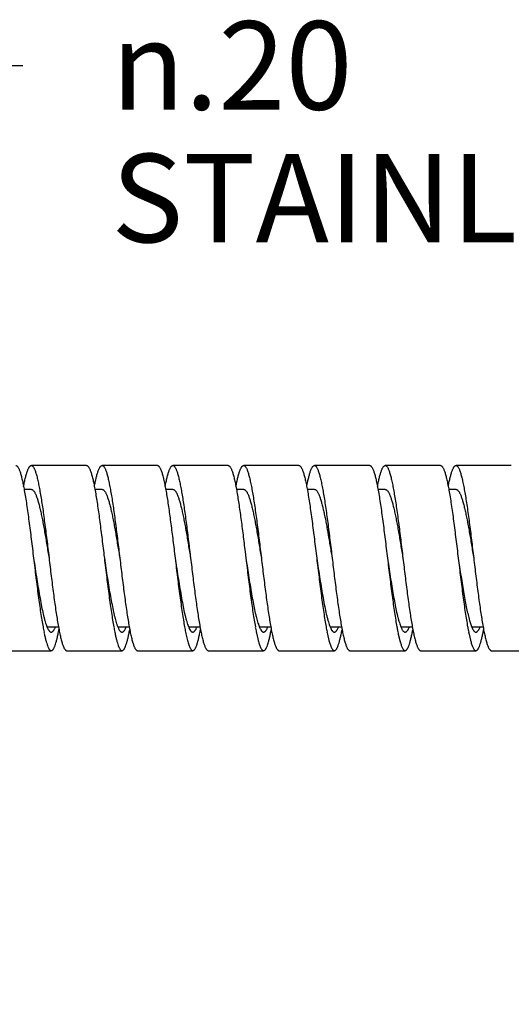
# Model space of a CAD drawing. Units: inches. Extents: x 0.4 to 16.6, y 0.6 to 10.4.
# Drawn here: x 12.6 to 13.2, y 5.7 to 6.8 of the extents above; entities that cross this region are included whole.
import ezdxf

# ---------------------------------------------------------------- set-up
doc = ezdxf.new("R2010")
doc.units = ezdxf.units.IN
doc.header["$LTSCALE"] = 0.935
doc.header["$MEASUREMENT"] = 0
doc.layers.get('0').update_dxf_attribs({"linetype": 'CONTINUOUS'})
doc.layers.add('SCHEME_DIMS', color=7, linetype='CONTINUOUS')
doc.styles.add('TEXTSTYLE_5', font='gdt')
doc.dimstyles.new('DIMSTYLE_1', dxfattribs={"dimtxt": 0.1, "dimasz": 0.1875, "dimexe": 0.125, "dimexo": 0.0625, "dimgap": 0.1, "dimtad": 0, "dimtih": 1, "dimtoh": 1, "dimdec": 3, "dimzin": 4, "dimdsep": 46, "dimtxsty": 'STANDARD', "dimblk": '_FILLED', "dimblk1": '_FILLED', "dimblk2": '_FILLED', "dimcen": 0.09, "dimadec": 0, "dimazin": 0, "dimtp": 0.1, "dimtm": 0.1, "dimtfac": 1, "dimtdec": 3, "dimtofl": 0, "dimtmove": 0, "dimatfit": 3, "dimldrblk": '_FILLED', "dimfxl": 1, "dimtolj": 1, "dimtzin": 4, "dimarcsym": 0})

# ---------------------------------------------------------------- blocks, each defined once
blk = doc.blocks.new('_FILLED')
at = {"color": 0, "linetype": 'BYBLOCK'}
blk.add_solid([(0, 0), (-1, 0.1667), (-1, -0.1667)], dxfattribs=at)
blk = doc.blocks.new('*D2')
at = {"layer": 'SCHEME_DIMS', "color": 7, "linetype": 'CONTINUOUS'}
for p, q in [((12.4972, 6.3263), (12.4972, 6.7839)), ((12.4972, 6.7839), (12.6472, 6.7839)), ((12.4233, 6.3263), (12.6222, 6.3263)), ((12.3418, 6.1219), (12.6222, 6.1219)), ((12.4972, 6.1219), (12.4972, 5.7219))]:
    blk.add_line(p, q, dxfattribs=at)
at = {"layer": 'SCHEME_DIMS', "color": 7, "linetype": 'CONTINUOUS', "xscale": 0.1875, "yscale": 0.1875, "zscale": 0.1875}
for p, rotation in [((12.4972, 6.3263), 270), ((12.4972, 6.1219), 90)]:
    blk.add_blockref('_FILLED', p, dxfattribs=dict(at, rotation=rotation))
at = {"layer": 'SCHEME_DIMS', "color": 7, "linetype": 'CONTINUOUS', "insert": (12.7472, 6.8339), "char_height": 0.1, "width": 1.4, "attachment_point": 1, "line_spacing_factor": 0.9, "style": 'TEXTSTYLE_5'}
blk.add_mtext('{\\Fgdt;n}\\Ftxt;.20\\PSTAINLES STEEL', dxfattribs=at)

msp = doc.modelspace()

# ---------------------------------------------------------------- linework, layer by layer
at = {"color": 7, "linetype": 'CONTINUOUS'}
for p, q in [((12.7193, 6.3314), (12.6568, 6.3314)), ((12.7993, 6.3314), (12.7368, 6.3314)), ((12.8793, 6.3314), (12.8168, 6.3314)), ((12.9593, 6.3314), (12.8968, 6.3314)), ((13.0393, 6.3314), (12.9768, 6.3314)), ((13.1193, 6.3314), (13.0568, 6.3314)), ((13.1993, 6.3314), (13.1368, 6.3314)), ((12.6568, 6.3044), (12.6485, 6.3044)), ((12.7368, 6.3044), (12.7286, 6.3044)), ((12.8168, 6.3044), (12.8086, 6.3044)), ((12.8968, 6.3044), (12.8886, 6.3044)), ((12.9768, 6.3044), (12.9686, 6.3044)), ((13.0568, 6.3044), (13.0486, 6.3044)), ((13.1368, 6.3044), (13.1286, 6.3044)), ((12.6764, 6.2301), (12.6768, 6.2266)), ((12.7389, 6.2301), (12.7393, 6.2266)), ((12.7561, 6.2319), (12.7568, 6.2266)), ((12.8186, 6.2319), (12.8193, 6.2266)), ((12.8359, 6.2336), (12.8368, 6.2266)), ((12.8984, 6.2336), (12.8993, 6.2266)), ((12.6739, 6.1503), (12.6747, 6.1482)), ((12.6745, 6.1489), (12.6875, 6.1489)), ((12.6747, 6.1482), (12.6754, 6.1467)), ((12.7547, 6.1489), (12.7675, 6.1489)), ((12.8339, 6.1503), (12.835, 6.1477)), ((12.8346, 6.1489), (12.8475, 6.1489)), ((12.9147, 6.1489), (12.9275, 6.1489)), ((12.9939, 6.1504), (12.9952, 6.1472)), ((12.9946, 6.1489), (13.0075, 6.1489)), ((13.0747, 6.1489), (13.0875, 6.1489)), ((13.152, 6.1562), (13.1539, 6.1504)), ((13.1539, 6.1504), (13.1554, 6.1467)), ((13.1546, 6.1489), (13.1675, 6.1489)), ((12.7561, 6.1456), (12.7566, 6.1448)), ((12.8315, 6.1408), (12.8332, 6.1336)), ((12.9115, 6.1407), (12.9132, 6.1336)), ((12.9161, 6.1456), (12.9168, 6.1445)), ((12.9916, 6.1406), (12.9932, 6.1336)), ((13.0716, 6.1406), (13.0732, 6.1336)), ((13.1516, 6.1405), (13.1532, 6.1337)), ((12.9932, 6.1336), (12.9942, 6.1302)), ((13.0732, 6.1336), (13.074, 6.1309)), ((12.6168, 6.1219), (12.6793, 6.1219)), ((12.6968, 6.1219), (12.7593, 6.1219)), ((12.7768, 6.1219), (12.8393, 6.1219)), ((12.8568, 6.1219), (12.9193, 6.1219)), ((12.9368, 6.1219), (12.9993, 6.1219)), ((13.0168, 6.1219), (13.0793, 6.1219)), ((13.0968, 6.1219), (13.1593, 6.1219)), ((13.1768, 6.1219), (13.2393, 6.1219))]:
    msp.add_line(p, q, dxfattribs=at)
for centre, radius, start, end in [((12.9753, 6.2042), 0.3103, 190.2934, 191.4103), ((13.0557, 6.2042), 0.3107, 190.2974, 191.3919), ((12.8162, 6.1731), 0.0663, 198.1509, 199.2877), ((13.1364, 6.2044), 0.3114, 190.2979, 191.3697), ((13.2174, 6.2045), 0.3125, 190.2951, 191.3442), ((12.9734, 6.1721), 0.0634, 198.7592, 199.0033), ((13.3, 6.205), 0.3151, 190.2901, 191.2854), ((13.3899, 6.2069), 0.3252, 190.286, 191.0679), ((13.4802, 6.2088), 0.3356, 190.2779, 190.8578), ((12.8999, 6.1892), 0.2335, 191.4661, 191.8752), ((12.8705, 6.183), 0.2034, 191.8784, 192.4062), ((12.4488, 6.1913), 0.2435, 347.9787, 349.2438), ((12.974, 6.188), 0.2274, 191.4422, 192.1043), ((12.5291, 6.1912), 0.2432, 347.9928, 349.2238), ((13.0622, 6.1897), 0.2358, 191.4212, 191.8366), ((13.0414, 6.1853), 0.2146, 191.8431, 191.973), ((12.8593, 6.1588), 0.0268, 204.5524, 205.7963), ((12.6089, 6.1913), 0.2434, 348.0144, 349.2032), ((13.1508, 6.1914), 0.2446, 191.3954, 191.5792), ((13.1314, 6.1874), 0.2248, 191.5785, 191.9975), ((12.6881, 6.1914), 0.2442, 348.0438, 349.1817), ((13.2212, 6.1895), 0.2348, 191.3264, 192.0087), ((12.7742, 6.1902), 0.2381, 347.8998, 349.1753), ((13.3308, 6.1954), 0.265, 191.0956, 191.3884), ((13.2987, 6.189), 0.2322, 191.3868, 192.0262), ((12.845, 6.192), 0.2474, 348.1317, 349.1371), ((13.4213, 6.1975), 0.2756, 190.8699, 191.4166), ((13.3773, 6.1887), 0.2308, 191.4243, 192.0358), ((12.9261, 6.1918), 0.2463, 348.097, 349.1425), ((13.244, 6.1576), 0.0939, 194.7452, 196.0588)]:
    msp.add_arc(centre, radius, start, end, dxfattribs=at)
for points, knots in [([(12.6393, 6.3314), (12.6394, 6.3314), (12.6396, 6.3314), (12.64, 6.3313), (12.6405, 6.3309), (12.6411, 6.3303), (12.6417, 6.3295), (12.6423, 6.3285), (12.6429, 6.3272), (12.6435, 6.3257), (12.6441, 6.324), (12.6447, 6.3221), (12.6455, 6.3192), (12.6465, 6.315), (12.6477, 6.3094), (12.6485, 6.3054), (12.6488, 6.3032)], [0, 0, 0, 0, 0.009832, 0.020021, 0.042641, 0.069826, 0.102636, 0.141638, 0.18714, 0.239305, 0.298175, 0.363709, 0.435831, 0.59945, 0.788017, 1, 1, 1, 1]), ([(12.648, 6.3074), (12.6483, 6.3092), (12.649, 6.3127), (12.6501, 6.3175), (12.6512, 6.3216), (12.6521, 6.3246), (12.6529, 6.3266), (12.6535, 6.3279), (12.654, 6.3289), (12.6545, 6.3298), (12.6551, 6.3305), (12.6556, 6.331), (12.6562, 6.3313), (12.6566, 6.3314), (12.6568, 6.3314)], [0, 0, 0, 0, 0.211512, 0.399196, 0.561832, 0.698571, 0.75713, 0.809145, 0.854675, 0.893887, 0.92714, 0.955066, 0.978758, 1, 1, 1, 1]), ([(12.6568, 6.3314), (12.6569, 6.3314), (12.6571, 6.3314), (12.6575, 6.3312), (12.6581, 6.3309), (12.6587, 6.3303), (12.6593, 6.3294), (12.6599, 6.3283), (12.6605, 6.327), (12.6611, 6.3255), (12.6617, 6.3237), (12.6623, 6.3217), (12.6632, 6.3186), (12.6642, 6.3142), (12.6654, 6.3083), (12.6666, 6.3017), (12.6678, 6.2944), (12.6691, 6.2865), (12.6703, 6.278), (12.6719, 6.2658), (12.674, 6.2498), (12.6756, 6.2368), (12.6764, 6.2301)], [0, 0, 0, 0, 0.002946, 0.006005, 0.012824, 0.021062, 0.03104, 0.04293, 0.056825, 0.072769, 0.090766, 0.110802, 0.132855, 0.182884, 0.240501, 0.305217, 0.376504, 0.453723, 0.536187, 0.623169, 0.80748, 1, 1, 1, 1]), ([(12.7193, 6.3314), (12.7194, 6.3314), (12.7196, 6.3314), (12.72, 6.3313), (12.7205, 6.3309), (12.7211, 6.3303), (12.7217, 6.3295), (12.7223, 6.3285), (12.7229, 6.3272), (12.7235, 6.3257), (12.7241, 6.324), (12.7247, 6.3221), (12.7255, 6.3191), (12.7266, 6.3149), (12.7277, 6.3093), (12.7285, 6.3052), (12.7289, 6.3031)], [0, 0, 0, 0, 0.009812, 0.019982, 0.042572, 0.069733, 0.102523, 0.141517, 0.187025, 0.239206, 0.298086, 0.363628, 0.435762, 0.599424, 0.788015, 1, 1, 1, 1]), ([(12.728, 6.3075), (12.7284, 6.3093), (12.729, 6.3127), (12.7301, 6.3175), (12.7312, 6.3216), (12.7321, 6.3246), (12.7329, 6.3266), (12.7335, 6.3279), (12.734, 6.3289), (12.7345, 6.3298), (12.7351, 6.3305), (12.7356, 6.331), (12.7362, 6.3313), (12.7366, 6.3314), (12.7368, 6.3314)], [0, 0, 0, 0, 0.211504, 0.399175, 0.561774, 0.698504, 0.757064, 0.809075, 0.854596, 0.893808, 0.927073, 0.955019, 0.978734, 1, 1, 1, 1]), ([(12.7368, 6.3314), (12.7369, 6.3314), (12.7371, 6.3314), (12.7375, 6.3312), (12.7381, 6.3309), (12.7387, 6.3303), (12.7393, 6.3295), (12.7399, 6.3284), (12.7405, 6.3271), (12.7411, 6.3256), (12.7417, 6.3239), (12.7423, 6.3219), (12.7431, 6.3189), (12.7441, 6.3146), (12.7453, 6.3088), (12.7465, 6.3023), (12.7477, 6.2952), (12.7489, 6.2874), (12.7501, 6.279), (12.7518, 6.267), (12.7538, 6.2513), (12.7553, 6.2385), (12.7561, 6.2319)], [0, 0, 0, 0, 0.002964, 0.006039, 0.012881, 0.021124, 0.031092, 0.042958, 0.056818, 0.072715, 0.090653, 0.110621, 0.132599, 0.182469, 0.239914, 0.304463, 0.375604, 0.45271, 0.535113, 0.622104, 0.806707, 1, 1, 1, 1]), ([(12.7993, 6.3314), (12.7994, 6.3314), (12.7996, 6.3314), (12.8, 6.3312), (12.8006, 6.3309), (12.8012, 6.3303), (12.8018, 6.3294), (12.8024, 6.3283), (12.803, 6.327), (12.8036, 6.3255), (12.8042, 6.3237), (12.8048, 6.3217), (12.8057, 6.3186), (12.8067, 6.3142), (12.8079, 6.3083), (12.8087, 6.3042), (12.8091, 6.3019)], [0, 0, 0, 0, 0.009654, 0.019676, 0.042018, 0.069004, 0.101692, 0.140649, 0.186182, 0.238424, 0.297385, 0.363025, 0.435274, 0.5992, 0.787967, 1, 1, 1, 1]), ([(12.808, 6.3076), (12.8084, 6.3094), (12.8091, 6.3128), (12.8101, 6.3176), (12.8112, 6.3217), (12.8122, 6.3246), (12.8129, 6.3266), (12.8135, 6.3279), (12.814, 6.3289), (12.8146, 6.3298), (12.8151, 6.3305), (12.8156, 6.331), (12.8162, 6.3313), (12.8166, 6.3314), (12.8168, 6.3314)], [0, 0, 0, 0, 0.211504, 0.399157, 0.561723, 0.698448, 0.757007, 0.809015, 0.854536, 0.893762, 0.927052, 0.955022, 0.978747, 1, 1, 1, 1]), ([(12.8168, 6.3314), (12.8169, 6.3314), (12.8171, 6.3314), (12.8175, 6.3313), (12.818, 6.3309), (12.8186, 6.3303), (12.8192, 6.3295), (12.8198, 6.3285), (12.8204, 6.3272), (12.821, 6.3257), (12.8216, 6.324), (12.8222, 6.3221), (12.823, 6.3191), (12.824, 6.3149), (12.8252, 6.3093), (12.8264, 6.3029), (12.8276, 6.2959), (12.8288, 6.2883), (12.83, 6.2801), (12.8316, 6.2683), (12.8336, 6.2527), (12.8351, 6.2401), (12.8359, 6.2336)], [0, 0, 0, 0, 0.002976, 0.006064, 0.012927, 0.021178, 0.031139, 0.042986, 0.056814, 0.072665, 0.090546, 0.110448, 0.132353, 0.182066, 0.239341, 0.303726, 0.374722, 0.451716, 0.53406, 0.621059, 0.805948, 1, 1, 1, 1]), ([(12.8793, 6.3314), (12.8794, 6.3314), (12.8796, 6.3314), (12.88, 6.3313), (12.8805, 6.3309), (12.8811, 6.3303), (12.8817, 6.3295), (12.8823, 6.3285), (12.8829, 6.3272), (12.8835, 6.3257), (12.8841, 6.324), (12.8847, 6.3221), (12.8855, 6.3191), (12.8866, 6.3149), (12.8877, 6.3093), (12.8885, 6.3053), (12.8889, 6.3031)], [0, 0, 0, 0, 0.009798, 0.019964, 0.042557, 0.069722, 0.102517, 0.141522, 0.187052, 0.239241, 0.298112, 0.363638, 0.435762, 0.599441, 0.788016, 1, 1, 1, 1]), ([(12.888, 6.3076), (12.8884, 6.3094), (12.8891, 6.3128), (12.8901, 6.3176), (12.8912, 6.3217), (12.8922, 6.3246), (12.8929, 6.3267), (12.8935, 6.3279), (12.894, 6.329), (12.8946, 6.3298), (12.8951, 6.3305), (12.8956, 6.331), (12.8962, 6.3313), (12.8966, 6.3314), (12.8968, 6.3314)], [0, 0, 0, 0, 0.211494, 0.399119, 0.561654, 0.698372, 0.756924, 0.808916, 0.854422, 0.893644, 0.926938, 0.954925, 0.978684, 1, 1, 1, 1]), ([(12.8968, 6.3314), (12.8969, 6.3314), (12.8971, 6.3314), (12.8975, 6.3312), (12.8981, 6.3309), (12.8987, 6.3302), (12.8993, 6.3293), (12.9, 6.3282), (12.9006, 6.3268), (12.9012, 6.3252), (12.9018, 6.3234), (12.9024, 6.3213), (12.9033, 6.3181), (12.9044, 6.3135), (12.9056, 6.3074), (12.9068, 6.3005), (12.9081, 6.2929), (12.9093, 6.2847), (12.9106, 6.2759), (12.9123, 6.2633), (12.9143, 6.2468), (12.916, 6.2335), (12.9168, 6.2266)], [0, 0, 0, 0, 0.002913, 0.005942, 0.012719, 0.020944, 0.030942, 0.042887, 0.056867, 0.072911, 0.091023, 0.111192, 0.133396, 0.183768, 0.241725, 0.306788, 0.378374, 0.455814, 0.538406, 0.625362, 0.809069, 1, 1, 1, 1]), ([(12.9593, 6.3314), (12.9594, 6.3314), (12.9596, 6.3314), (12.96, 6.3313), (12.9605, 6.3309), (12.9611, 6.3303), (12.9617, 6.3295), (12.9623, 6.3285), (12.9629, 6.3272), (12.9635, 6.3257), (12.9641, 6.324), (12.9647, 6.3221), (12.9655, 6.3192), (12.9665, 6.315), (12.9677, 6.3094), (12.9685, 6.3054), (12.9688, 6.3033)], [0, 0, 0, 0, 0.009836, 0.020031, 0.042656, 0.069829, 0.102622, 0.141625, 0.187156, 0.239336, 0.298193, 0.363704, 0.435816, 0.599478, 0.788023, 1, 1, 1, 1]), ([(12.9681, 6.3077), (12.9684, 6.3095), (12.9691, 6.3129), (12.9702, 6.3176), (12.9712, 6.3217), (12.9722, 6.3247), (12.9729, 6.3267), (12.9735, 6.3279), (12.974, 6.329), (12.9746, 6.3298), (12.9751, 6.3305), (12.9756, 6.331), (12.9762, 6.3313), (12.9766, 6.3314), (12.9768, 6.3314)], [0, 0, 0, 0, 0.211489, 0.399082, 0.561594, 0.698304, 0.756848, 0.808827, 0.854331, 0.893562, 0.926872, 0.954878, 0.978659, 1, 1, 1, 1]), ([(12.9768, 6.3314), (12.9769, 6.3314), (12.9771, 6.3314), (12.9775, 6.3312), (12.9781, 6.3309), (12.9787, 6.3302), (12.9793, 6.3293), (12.98, 6.3282), (12.9806, 6.3268), (12.9812, 6.3252), (12.9818, 6.3234), (12.9824, 6.3213), (12.9833, 6.3181), (12.9844, 6.3135), (12.9856, 6.3074), (12.9868, 6.3005), (12.9881, 6.2929), (12.9893, 6.2847), (12.9906, 6.2759), (12.9923, 6.2633), (12.9943, 6.2468), (12.996, 6.2335), (12.9968, 6.2266)], [0, 0, 0, 0, 0.002913, 0.005942, 0.012718, 0.020942, 0.030939, 0.042887, 0.056868, 0.072911, 0.091021, 0.111189, 0.133397, 0.183768, 0.241723, 0.306789, 0.378373, 0.455813, 0.538406, 0.625361, 0.809068, 1, 1, 1, 1]), ([(13.0393, 6.3314), (13.0395, 6.3314), (13.0399, 6.3313), (13.0405, 6.3309), (13.0411, 6.3303), (13.0417, 6.3295), (13.0423, 6.3285), (13.0429, 6.3272), (13.0435, 6.3258), (13.0441, 6.3241), (13.0447, 6.3222), (13.0455, 6.3192), (13.0465, 6.3151), (13.0477, 6.3095), (13.0484, 6.3055), (13.0488, 6.3034)], [0, 0, 0, 0, 0.019974, 0.042621, 0.069808, 0.102611, 0.141629, 0.187167, 0.239344, 0.298192, 0.363696, 0.435808, 0.599469, 0.788003, 1, 1, 1, 1]), ([(13.0481, 6.3078), (13.0484, 6.3096), (13.0491, 6.313), (13.0502, 6.3177), (13.0512, 6.3217), (13.0522, 6.3247), (13.0529, 6.3267), (13.0535, 6.3279), (13.054, 6.329), (13.0546, 6.3298), (13.0551, 6.3305), (13.0557, 6.331), (13.0562, 6.3313), (13.0566, 6.3314), (13.0568, 6.3314)], [0, 0, 0, 0, 0.211483, 0.399039, 0.561534, 0.698234, 0.756766, 0.808734, 0.854239, 0.893481, 0.926807, 0.954832, 0.978632, 1, 1, 1, 1]), ([(13.0568, 6.3314), (13.0569, 6.3314), (13.0571, 6.3314), (13.0575, 6.3312), (13.0581, 6.3309), (13.0587, 6.3302), (13.0593, 6.3293), (13.06, 6.3282), (13.0606, 6.3268), (13.0612, 6.3252), (13.0618, 6.3234), (13.0624, 6.3213), (13.0633, 6.3181), (13.0644, 6.3135), (13.0656, 6.3074), (13.0668, 6.3005), (13.0681, 6.2929), (13.0693, 6.2847), (13.0706, 6.2759), (13.0723, 6.2633), (13.0743, 6.2468), (13.076, 6.2335), (13.0768, 6.2266)], [0, 0, 0, 0, 0.002913, 0.005942, 0.012717, 0.020939, 0.030938, 0.042888, 0.056869, 0.07291, 0.091019, 0.111188, 0.133397, 0.183767, 0.241721, 0.306789, 0.378372, 0.455813, 0.538406, 0.625359, 0.809068, 1, 1, 1, 1]), ([(13.1193, 6.3314), (13.1195, 6.3314), (13.1199, 6.3313), (13.1205, 6.3309), (13.1211, 6.3303), (13.1217, 6.3295), (13.1223, 6.3285), (13.1229, 6.3272), (13.1235, 6.3258), (13.1241, 6.3241), (13.1247, 6.3222), (13.1255, 6.3193), (13.1265, 6.3151), (13.1277, 6.3095), (13.1284, 6.3055), (13.1288, 6.3034)], [0, 0, 0, 0, 0.019997, 0.042659, 0.069855, 0.102667, 0.141696, 0.187234, 0.239403, 0.29824, 0.363734, 0.435845, 0.599489, 0.787999, 1, 1, 1, 1]), ([(13.1281, 6.3079), (13.1284, 6.3097), (13.1291, 6.313), (13.1302, 6.3177), (13.1313, 6.3218), (13.1322, 6.3247), (13.1329, 6.3267), (13.1335, 6.3279), (13.134, 6.329), (13.1346, 6.3298), (13.1351, 6.3305), (13.1357, 6.331), (13.1362, 6.3313), (13.1366, 6.3314), (13.1368, 6.3314)], [0, 0, 0, 0, 0.211469, 0.398986, 0.561469, 0.698158, 0.756676, 0.808637, 0.854146, 0.8934, 0.926743, 0.954784, 0.978604, 1, 1, 1, 1]), ([(13.1368, 6.3314), (13.1369, 6.3314), (13.1371, 6.3314), (13.1375, 6.3312), (13.1381, 6.3309), (13.1387, 6.3302), (13.1393, 6.3293), (13.14, 6.3282), (13.1406, 6.3268), (13.1412, 6.3252), (13.1418, 6.3234), (13.1424, 6.3213), (13.1433, 6.3181), (13.1444, 6.3135), (13.1456, 6.3074), (13.1468, 6.3005), (13.1481, 6.2929), (13.1493, 6.2847), (13.1506, 6.2759), (13.1523, 6.2633), (13.1543, 6.2468), (13.156, 6.2335), (13.1568, 6.2266)], [0, 0, 0, 0, 0.002913, 0.005942, 0.012716, 0.020938, 0.030938, 0.04289, 0.056869, 0.072909, 0.091017, 0.111187, 0.133399, 0.183766, 0.24172, 0.30679, 0.37837, 0.455814, 0.538406, 0.625358, 0.809067, 1, 1, 1, 1]), ([(12.6568, 6.3044), (12.657, 6.3044), (12.6574, 6.3043), (12.6581, 6.304), (12.6587, 6.3035), (12.6593, 6.3029), (12.66, 6.302), (12.6606, 6.301), (12.6612, 6.2998), (12.6618, 6.2984), (12.6624, 6.2969), (12.6633, 6.2945), (12.6644, 6.2911), (12.6656, 6.2866), (12.6668, 6.2815), (12.6681, 6.2758), (12.6693, 6.2697), (12.6706, 6.2632), (12.6723, 6.2538), (12.6743, 6.2416), (12.676, 6.2317), (12.6768, 6.2266)], [0, 0, 0, 0, 0.007745, 0.016141, 0.025706, 0.036785, 0.049583, 0.06422, 0.080766, 0.099259, 0.119708, 0.142096, 0.192553, 0.250328, 0.314983, 0.385945, 0.462609, 0.544279, 0.630193, 0.811577, 1, 1, 1, 1]), ([(12.7368, 6.3044), (12.737, 6.3044), (12.7374, 6.3043), (12.7381, 6.304), (12.7387, 6.3035), (12.7393, 6.3029), (12.74, 6.302), (12.7406, 6.301), (12.7412, 6.2998), (12.7421, 6.2979), (12.7431, 6.295), (12.7444, 6.2911), (12.7456, 6.2866), (12.7468, 6.2815), (12.7481, 6.2758), (12.7493, 6.2697), (12.7506, 6.2632), (12.7523, 6.2538), (12.7543, 6.2416), (12.756, 6.2317), (12.7568, 6.2266)], [0, 0, 0, 0, 0.007745, 0.016145, 0.025713, 0.036789, 0.049581, 0.064215, 0.080765, 0.099266, 0.142091, 0.192543, 0.25033, 0.314977, 0.385938, 0.462609, 0.544273, 0.63019, 0.811573, 1, 1, 1, 1]), ([(12.8168, 6.3044), (12.817, 6.3044), (12.8174, 6.3043), (12.8181, 6.304), (12.8187, 6.3035), (12.8193, 6.3029), (12.82, 6.302), (12.8206, 6.301), (12.8212, 6.2998), (12.8221, 6.2979), (12.8231, 6.295), (12.8244, 6.2911), (12.8256, 6.2866), (12.8268, 6.2815), (12.8281, 6.2758), (12.8293, 6.2697), (12.8306, 6.2632), (12.8323, 6.2538), (12.8343, 6.2416), (12.836, 6.2317), (12.8368, 6.2266)], [0, 0, 0, 0, 0.007731, 0.016127, 0.025694, 0.03677, 0.049565, 0.064207, 0.080766, 0.099266, 0.142079, 0.192539, 0.250326, 0.314966, 0.385938, 0.462606, 0.544266, 0.63019, 0.811569, 1, 1, 1, 1]), ([(12.8968, 6.3044), (12.897, 6.3044), (12.8974, 6.3043), (12.8981, 6.304), (12.8987, 6.3035), (12.8993, 6.3029), (12.9, 6.302), (12.9006, 6.301), (12.9012, 6.2998), (12.9021, 6.2979), (12.9031, 6.295), (12.9044, 6.2911), (12.9056, 6.2866), (12.9068, 6.2815), (12.9081, 6.2758), (12.9093, 6.2697), (12.9106, 6.2632), (12.9123, 6.2538), (12.9143, 6.2416), (12.916, 6.2317), (12.9168, 6.2266)], [0, 0, 0, 0, 0.007747, 0.016146, 0.025707, 0.036776, 0.049572, 0.064217, 0.080773, 0.099267, 0.142078, 0.192549, 0.250327, 0.314968, 0.385945, 0.462605, 0.54427, 0.630194, 0.811572, 1, 1, 1, 1]), ([(12.9768, 6.3044), (12.977, 6.3044), (12.9774, 6.3043), (12.978, 6.3041), (12.9786, 6.3036), (12.9792, 6.303), (12.9798, 6.3022), (12.9804, 6.3012), (12.981, 6.3001), (12.9819, 6.2983), (12.9829, 6.2957), (12.9841, 6.292), (12.9853, 6.2877), (12.9865, 6.2829), (12.9877, 6.2776), (12.9889, 6.2719), (12.9901, 6.2657), (12.9917, 6.2569), (12.9937, 6.2452), (12.9953, 6.2357), (12.9961, 6.2309)], [0, 0, 0, 0, 0.007886, 0.016391, 0.026012, 0.037095, 0.049854, 0.06441, 0.080831, 0.099155, 0.141551, 0.191515, 0.248738, 0.312841, 0.383325, 0.459598, 0.541041, 0.626957, 0.80919, 1, 1, 1, 1]), ([(13.0568, 6.3044), (13.057, 6.3044), (13.0574, 6.3043), (13.0581, 6.304), (13.0587, 6.3035), (13.0593, 6.3029), (13.06, 6.302), (13.0606, 6.301), (13.0612, 6.2998), (13.0618, 6.2984), (13.0624, 6.2969), (13.0633, 6.2945), (13.0644, 6.2911), (13.0656, 6.2866), (13.0668, 6.2815), (13.0681, 6.2758), (13.0693, 6.2697), (13.0706, 6.2632), (13.0723, 6.2538), (13.0743, 6.2416), (13.076, 6.2317), (13.0768, 6.2266)], [0, 0, 0, 0, 0.007745, 0.016141, 0.025706, 0.036785, 0.049583, 0.06422, 0.080766, 0.099259, 0.119708, 0.142096, 0.192553, 0.250328, 0.314983, 0.385945, 0.462609, 0.544279, 0.630193, 0.811577, 1, 1, 1, 1]), ([(13.1368, 6.3044), (13.137, 6.3044), (13.1374, 6.3043), (13.1381, 6.304), (13.1387, 6.3035), (13.1393, 6.3029), (13.14, 6.302), (13.1406, 6.301), (13.1412, 6.2998), (13.1421, 6.2979), (13.1431, 6.295), (13.1444, 6.2911), (13.1456, 6.2866), (13.1468, 6.2815), (13.1481, 6.2758), (13.1493, 6.2697), (13.1506, 6.2632), (13.1523, 6.2538), (13.1543, 6.2416), (13.156, 6.2317), (13.1568, 6.2266)], [0, 0, 0, 0, 0.007745, 0.016145, 0.025713, 0.036789, 0.049581, 0.064215, 0.080765, 0.099266, 0.142091, 0.192543, 0.25033, 0.314977, 0.385938, 0.462609, 0.544273, 0.63019, 0.811573, 1, 1, 1, 1]), ([(12.6488, 6.3032), (12.6493, 6.3007), (12.6502, 6.2953), (12.6515, 6.2869), (12.6528, 6.2778), (12.6546, 6.2648), (12.6567, 6.2477), (12.6584, 6.2338), (12.6593, 6.2266)], [0, 0, 0, 0, 0.101197, 0.211636, 0.330182, 0.455651, 0.72209, 1, 1, 1, 1]), ([(12.7289, 6.3031), (12.7293, 6.3006), (12.7302, 6.2955), (12.7319, 6.2844), (12.734, 6.2694), (12.7364, 6.2502), (12.738, 6.2369), (12.7389, 6.2301)], [0, 0, 0, 0, 0.101645, 0.21219, 0.455798, 0.721737, 1, 1, 1, 1]), ([(12.8091, 6.3019), (12.8095, 6.2996), (12.8103, 6.2946), (12.812, 6.2839), (12.814, 6.2694), (12.8163, 6.2511), (12.8179, 6.2384), (12.8186, 6.2319)], [0, 0, 0, 0, 0.10278, 0.213949, 0.457639, 0.722708, 1, 1, 1, 1]), ([(12.8889, 6.3031), (12.8893, 6.3008), (12.8901, 6.2959), (12.8917, 6.2854), (12.8938, 6.271), (12.8961, 6.2527), (12.8976, 6.2401), (12.8984, 6.2336)], [0, 0, 0, 0, 0.101973, 0.212557, 0.45577, 0.721307, 1, 1, 1, 1]), ([(12.9688, 6.3033), (12.9693, 6.3007), (12.9702, 6.2953), (12.9715, 6.2869), (12.9728, 6.2779), (12.9746, 6.2648), (12.9767, 6.2477), (12.9784, 6.2338), (12.9793, 6.2266)], [0, 0, 0, 0, 0.101195, 0.211615, 0.330167, 0.455631, 0.72208, 1, 1, 1, 1]), ([(13.0488, 6.3034), (13.0493, 6.3008), (13.0502, 6.2954), (13.0515, 6.287), (13.0528, 6.2779), (13.0546, 6.2649), (13.0567, 6.2477), (13.0584, 6.2338), (13.0593, 6.2266)], [0, 0, 0, 0, 0.10111, 0.211475, 0.330005, 0.455469, 0.721978, 1, 1, 1, 1]), ([(13.1288, 6.3034), (13.1293, 6.3009), (13.1302, 6.2955), (13.1315, 6.2871), (13.1328, 6.278), (13.1345, 6.2649), (13.1367, 6.2477), (13.1384, 6.2338), (13.1393, 6.2266)], [0, 0, 0, 0, 0.101038, 0.211359, 0.329871, 0.455333, 0.721893, 1, 1, 1, 1]), ([(12.6593, 6.2266), (12.6605, 6.2188), (12.6623, 6.2071), (12.6647, 6.192), (12.6665, 6.1815), (12.6683, 6.172), (12.6698, 6.1648), (12.6711, 6.1596), (12.672, 6.1562), (12.6729, 6.1531), (12.6735, 6.1512), (12.6739, 6.1503)], [0, 0, 0, 0, 0.30789, 0.454129, 0.5913, 0.716717, 0.827936, 0.877572, 0.922904, 0.963757, 1, 1, 1, 1]), ([(12.6593, 6.2266), (12.6602, 6.2194), (12.6619, 6.2051), (12.6641, 6.1877), (12.6659, 6.1744), (12.6672, 6.1652), (12.6686, 6.1567), (12.6695, 6.1513), (12.67, 6.1487)], [0, 0, 0, 0, 0.27932, 0.546577, 0.672052, 0.790268, 0.89998, 1, 1, 1, 1]), ([(12.6768, 6.2266), (12.6776, 6.2198), (12.6792, 6.2065), (12.6813, 6.19), (12.683, 6.1774), (12.6842, 6.1686), (12.6855, 6.1604), (12.6867, 6.1528), (12.688, 6.1459), (12.6892, 6.1398), (12.6903, 6.1352), (12.6911, 6.132), (12.6918, 6.1299), (12.6924, 6.1281), (12.693, 6.1265), (12.6936, 6.1251), (12.6942, 6.124), (12.6949, 6.1231), (12.6955, 6.1224), (12.696, 6.1221), (12.6965, 6.1219), (12.6967, 6.1219), (12.6968, 6.1219)], [0, 0, 0, 0, 0.190935, 0.37464, 0.461598, 0.544181, 0.621632, 0.69321, 0.758273, 0.816239, 0.866595, 0.888804, 0.908982, 0.927097, 0.943133, 0.957105, 0.969052, 0.979059, 0.987287, 0.99406, 0.997087, 1, 1, 1, 1]), ([(12.7393, 6.2266), (12.7404, 6.2191), (12.7421, 6.208), (12.7444, 6.1936), (12.7461, 6.1835), (12.7479, 6.1743), (12.7493, 6.1671), (12.7505, 6.1619), (12.7514, 6.1585), (12.7522, 6.1553), (12.7528, 6.1534), (12.7531, 6.1524)], [0, 0, 0, 0, 0.301543, 0.445489, 0.581417, 0.706875, 0.819693, 0.870731, 0.91791, 0.961054, 1, 1, 1, 1]), ([(12.7393, 6.2266), (12.7402, 6.2194), (12.7419, 6.2051), (12.7441, 6.1876), (12.7459, 6.1744), (12.7473, 6.1652), (12.7486, 6.1567), (12.7495, 6.1513), (12.75, 6.1487)], [0, 0, 0, 0, 0.279347, 0.54662, 0.672092, 0.790305, 0.900001, 1, 1, 1, 1]), ([(12.7568, 6.2266), (12.7576, 6.2198), (12.7592, 6.2065), (12.7613, 6.19), (12.763, 6.1774), (12.7642, 6.1686), (12.7655, 6.1604), (12.7667, 6.1528), (12.768, 6.1459), (12.7692, 6.1398), (12.7703, 6.1352), (12.7711, 6.132), (12.7718, 6.1299), (12.7724, 6.1281), (12.773, 6.1265), (12.7736, 6.1251), (12.7742, 6.124), (12.7749, 6.1231), (12.7755, 6.1224), (12.776, 6.1221), (12.7765, 6.1219), (12.7767, 6.1219), (12.7768, 6.1219)], [0, 0, 0, 0, 0.190935, 0.374641, 0.461597, 0.544182, 0.621633, 0.693209, 0.758274, 0.816239, 0.866595, 0.888806, 0.908984, 0.927096, 0.943132, 0.957105, 0.969054, 0.979061, 0.987288, 0.99406, 0.997087, 1, 1, 1, 1]), ([(12.8193, 6.2266), (12.8205, 6.2188), (12.8223, 6.2071), (12.8247, 6.192), (12.8265, 6.1815), (12.8283, 6.172), (12.8298, 6.1648), (12.8311, 6.1596), (12.832, 6.1562), (12.8329, 6.1531), (12.8336, 6.1512), (12.8339, 6.1503)], [0, 0, 0, 0, 0.307914, 0.454164, 0.591337, 0.716757, 0.827967, 0.877598, 0.922927, 0.96377, 1, 1, 1, 1]), ([(12.8193, 6.2266), (12.8202, 6.2194), (12.8219, 6.2051), (12.8241, 6.1876), (12.8259, 6.1744), (12.8273, 6.1652), (12.8286, 6.1567), (12.8295, 6.1513), (12.83, 6.1487)], [0, 0, 0, 0, 0.279349, 0.546624, 0.672095, 0.79031, 0.900001, 1, 1, 1, 1]), ([(12.8368, 6.2266), (12.8376, 6.2198), (12.8392, 6.2065), (12.8413, 6.19), (12.843, 6.1774), (12.8442, 6.1686), (12.8455, 6.1604), (12.8467, 6.1528), (12.848, 6.1459), (12.8492, 6.1398), (12.8503, 6.1352), (12.8511, 6.132), (12.8518, 6.1299), (12.8524, 6.1281), (12.853, 6.1265), (12.8536, 6.1251), (12.8542, 6.124), (12.8549, 6.1231), (12.8555, 6.1224), (12.856, 6.1221), (12.8565, 6.1219), (12.8567, 6.1219), (12.8568, 6.1219)], [0, 0, 0, 0, 0.190935, 0.374642, 0.461596, 0.544183, 0.621633, 0.693209, 0.758276, 0.816237, 0.866596, 0.888808, 0.908985, 0.927095, 0.943131, 0.957106, 0.969057, 0.979063, 0.987288, 0.99406, 0.997087, 1, 1, 1, 1]), ([(12.8993, 6.2266), (12.9002, 6.2194), (12.9019, 6.2051), (12.9041, 6.1877), (12.9059, 6.1744), (12.9072, 6.1652), (12.9086, 6.1567), (12.9095, 6.1513), (12.91, 6.1487)], [0, 0, 0, 0, 0.279328, 0.546592, 0.672061, 0.790283, 0.899981, 1, 1, 1, 1]), ([(12.9168, 6.2266), (12.9176, 6.2198), (12.9192, 6.2065), (12.9213, 6.19), (12.923, 6.1774), (12.9242, 6.1686), (12.9255, 6.1604), (12.9267, 6.1528), (12.928, 6.1459), (12.9292, 6.1398), (12.9303, 6.1352), (12.9311, 6.132), (12.9318, 6.1299), (12.9324, 6.1281), (12.933, 6.1265), (12.9336, 6.1251), (12.9342, 6.124), (12.9349, 6.1231), (12.9355, 6.1224), (12.936, 6.1221), (12.9365, 6.1219), (12.9367, 6.1219), (12.9368, 6.1219)], [0, 0, 0, 0, 0.190934, 0.374642, 0.461595, 0.544184, 0.621633, 0.693209, 0.758278, 0.816236, 0.866598, 0.88881, 0.908986, 0.927094, 0.943131, 0.957107, 0.969059, 0.979064, 0.987287, 0.994059, 0.997087, 1, 1, 1, 1]), ([(12.9793, 6.2266), (12.9805, 6.2188), (12.9823, 6.2071), (12.9847, 6.192), (12.9865, 6.1816), (12.9883, 6.172), (12.9898, 6.1648), (12.9911, 6.1596), (12.992, 6.1562), (12.9929, 6.1531), (12.9935, 6.1512), (12.9939, 6.1504)], [0, 0, 0, 0, 0.307855, 0.454084, 0.591245, 0.716668, 0.82789, 0.877534, 0.922884, 0.963748, 1, 1, 1, 1]), ([(12.9793, 6.2266), (12.9802, 6.2194), (12.9819, 6.2052), (12.9841, 6.1877), (12.9859, 6.1744), (12.9872, 6.1652), (12.9886, 6.1567), (12.9895, 6.1513), (12.99, 6.1487)], [0, 0, 0, 0, 0.279285, 0.546526, 0.671994, 0.790228, 0.899944, 1, 1, 1, 1]), ([(12.9968, 6.2266), (12.9976, 6.2198), (12.9992, 6.2065), (13.0013, 6.19), (13.003, 6.1774), (13.0042, 6.1686), (13.0055, 6.1604), (13.0067, 6.1528), (13.008, 6.1459), (13.0092, 6.1398), (13.0103, 6.1352), (13.0111, 6.132), (13.0118, 6.1299), (13.0124, 6.1281), (13.013, 6.1265), (13.0136, 6.1251), (13.0142, 6.124), (13.0149, 6.1231), (13.0155, 6.1224), (13.016, 6.1221), (13.0165, 6.1219), (13.0167, 6.1219), (13.0168, 6.1219)], [0, 0, 0, 0, 0.190933, 0.374642, 0.461595, 0.544185, 0.621631, 0.693209, 0.758279, 0.816235, 0.8666, 0.888812, 0.908985, 0.927092, 0.94313, 0.957109, 0.969061, 0.979064, 0.987286, 0.994059, 0.997087, 1, 1, 1, 1]), ([(13.0593, 6.2266), (13.0602, 6.2194), (13.0619, 6.2052), (13.0641, 6.1877), (13.0659, 6.1745), (13.0672, 6.1653), (13.0686, 6.1568), (13.0695, 6.1514), (13.07, 6.1488)], [0, 0, 0, 0, 0.279222, 0.546427, 0.671895, 0.790144, 0.899889, 1, 1, 1, 1]), ([(13.0768, 6.2266), (13.0776, 6.2198), (13.0792, 6.2065), (13.0813, 6.19), (13.083, 6.1774), (13.0842, 6.1686), (13.0855, 6.1604), (13.0867, 6.1528), (13.088, 6.1459), (13.0892, 6.1398), (13.0903, 6.1352), (13.0911, 6.132), (13.0918, 6.1299), (13.0924, 6.1281), (13.093, 6.1265), (13.0936, 6.1251), (13.0942, 6.124), (13.0949, 6.1231), (13.0955, 6.1224), (13.096, 6.1221), (13.0965, 6.1219), (13.0967, 6.1219), (13.0968, 6.1219)], [0, 0, 0, 0, 0.190933, 0.374642, 0.461594, 0.544186, 0.62163, 0.69321, 0.75828, 0.816234, 0.866601, 0.888813, 0.908983, 0.927091, 0.943131, 0.95711, 0.969062, 0.979062, 0.987284, 0.994058, 0.997087, 1, 1, 1, 1]), ([(13.1393, 6.2266), (13.1403, 6.2197), (13.1419, 6.2095), (13.144, 6.1961), (13.1456, 6.1867), (13.1472, 6.1779), (13.1487, 6.1699), (13.1503, 6.1627), (13.1514, 6.1582), (13.152, 6.1562)], [0, 0, 0, 0, 0.292546, 0.433243, 0.567355, 0.692852, 0.807882, 0.910734, 1, 1, 1, 1]), ([(13.1393, 6.2266), (13.1402, 6.2194), (13.1419, 6.2052), (13.1441, 6.1878), (13.1459, 6.1745), (13.1472, 6.1654), (13.1485, 6.1569), (13.1495, 6.1515), (13.1499, 6.1489)], [0, 0, 0, 0, 0.27914, 0.546297, 0.671766, 0.790034, 0.89982, 1, 1, 1, 1]), ([(13.1568, 6.2266), (13.1576, 6.2198), (13.1592, 6.2065), (13.1613, 6.19), (13.163, 6.1774), (13.1642, 6.1686), (13.1655, 6.1604), (13.1667, 6.1528), (13.168, 6.1459), (13.1692, 6.1398), (13.1703, 6.1352), (13.1711, 6.132), (13.1718, 6.1299), (13.1724, 6.1281), (13.173, 6.1265), (13.1736, 6.1251), (13.1742, 6.124), (13.1749, 6.1231), (13.1755, 6.1224), (13.176, 6.1221), (13.1765, 6.1219), (13.1767, 6.1219), (13.1768, 6.1219)], [0, 0, 0, 0, 0.190932, 0.374641, 0.461594, 0.544187, 0.621628, 0.693211, 0.758279, 0.816233, 0.866603, 0.888812, 0.908981, 0.92709, 0.943131, 0.957112, 0.969062, 0.979061, 0.987283, 0.994058, 0.997087, 1, 1, 1, 1]), ([(12.8997, 6.2237), (12.9009, 6.2163), (12.9025, 6.2055), (12.9048, 6.1914), (12.9065, 6.1816), (12.9082, 6.1727), (12.9096, 6.1658), (12.9108, 6.1608), (12.9116, 6.1575), (12.9125, 6.1545), (12.9131, 6.1526), (12.9134, 6.1518)], [0, 0, 0, 0, 0.304429, 0.448894, 0.584825, 0.709856, 0.821904, 0.872455, 0.919096, 0.961662, 1, 1, 1, 1]), ([(13.06, 6.2222), (13.0611, 6.2148), (13.0627, 6.2041), (13.065, 6.19), (13.0667, 6.1804), (13.0684, 6.1715), (13.0698, 6.1648), (13.071, 6.1599), (13.0719, 6.1567), (13.0727, 6.1538), (13.0733, 6.152), (13.0736, 6.1511)], [0, 0, 0, 0, 0.306889, 0.451971, 0.588098, 0.712901, 0.82431, 0.874393, 0.920473, 0.962391, 1, 1, 1, 1]), ([(12.6793, 6.1429), (12.6795, 6.1429), (12.6799, 6.143), (12.6805, 6.1432), (12.6811, 6.1437), (12.6816, 6.1443), (12.6822, 6.145), (12.6828, 6.146), (12.6833, 6.1471), (12.6837, 6.1479), (12.6839, 6.1483)], [0, 0, 0, 0, 0.078407, 0.163265, 0.259692, 0.371197, 0.499997, 0.647333, 0.813882, 1, 1, 1, 1]), ([(12.7536, 6.1512), (12.7538, 6.1506), (12.7542, 6.1496), (12.7548, 6.148), (12.7554, 6.1467), (12.7558, 6.1459), (12.7561, 6.1456)], [0, 0, 0, 0, 0.291719, 0.555577, 0.791586, 1, 1, 1, 1]), ([(12.7593, 6.1429), (12.7595, 6.1429), (12.7599, 6.143), (12.7605, 6.1432), (12.7611, 6.1437), (12.7617, 6.1443), (12.7623, 6.1451), (12.7628, 6.1461), (12.7634, 6.1472), (12.7638, 6.1481), (12.764, 6.1485)], [0, 0, 0, 0, 0.077573, 0.161805, 0.257927, 0.36938, 0.498278, 0.645896, 0.812998, 1, 1, 1, 1]), ([(12.8393, 6.1429), (12.8395, 6.1429), (12.8399, 6.143), (12.8405, 6.1432), (12.841, 6.1437), (12.8416, 6.1443), (12.8422, 6.145), (12.8427, 6.1459), (12.8433, 6.147), (12.8437, 6.1478), (12.8439, 6.1482)], [0, 0, 0, 0, 0.07865, 0.163709, 0.260257, 0.371778, 0.500501, 0.647717, 0.814101, 1, 1, 1, 1]), ([(12.9135, 6.1515), (12.9137, 6.1509), (12.9141, 6.1498), (12.9147, 6.1482), (12.9154, 6.1468), (12.9158, 6.146), (12.9161, 6.1456)], [0, 0, 0, 0, 0.292876, 0.557114, 0.792731, 1, 1, 1, 1]), ([(12.9193, 6.1429), (12.9195, 6.1429), (12.9199, 6.143), (12.9205, 6.1433), (12.9211, 6.1437), (12.9217, 6.1444), (12.9223, 6.1452), (12.9229, 6.1462), (12.9235, 6.1473), (12.9238, 6.1482), (12.924, 6.1486)], [0, 0, 0, 0, 0.077166, 0.161061, 0.256989, 0.368403, 0.497399, 0.645226, 0.812621, 1, 1, 1, 1]), ([(12.9993, 6.1429), (12.9995, 6.1429), (12.9999, 6.143), (13.0005, 6.1432), (13.001, 6.1437), (13.0016, 6.1443), (13.0022, 6.145), (13.0027, 6.1459), (13.0033, 6.147), (13.0037, 6.1478), (13.0038, 6.1482)], [0, 0, 0, 0, 0.078765, 0.163925, 0.260539, 0.37207, 0.500737, 0.647884, 0.814193, 1, 1, 1, 1]), ([(13.0736, 6.1511), (13.074, 6.1501), (13.0745, 6.1486), (13.0754, 6.1468), (13.0758, 6.146), (13.076, 6.1456)], [0, 0, 0, 0, 0.553827, 0.790272, 1, 1, 1, 1]), ([(13.0793, 6.1429), (13.0795, 6.1429), (13.0799, 6.143), (13.0805, 6.1433), (13.0811, 6.1437), (13.0817, 6.1444), (13.0823, 6.1452), (13.0829, 6.1462), (13.0835, 6.1474), (13.0839, 6.1483), (13.0841, 6.1487)], [0, 0, 0, 0, 0.076721, 0.160249, 0.255957, 0.367324, 0.496426, 0.644486, 0.812211, 1, 1, 1, 1]), ([(13.1593, 6.1429), (13.1595, 6.1429), (13.1599, 6.143), (13.1605, 6.1432), (13.161, 6.1437), (13.1616, 6.1443), (13.1622, 6.145), (13.1627, 6.1459), (13.1633, 6.147), (13.1637, 6.1478), (13.1638, 6.1482)], [0, 0, 0, 0, 0.078768, 0.163939, 0.260568, 0.372103, 0.500745, 0.647865, 0.814176, 1, 1, 1, 1]), ([(12.6718, 6.1393), (12.6721, 6.138), (12.6727, 6.1355), (12.6736, 6.132), (12.6746, 6.129), (12.6754, 6.1268), (12.676, 6.1253), (12.6765, 6.1244), (12.6769, 6.1237), (12.6774, 6.123), (12.6779, 6.1225), (12.6783, 6.1222), (12.6788, 6.1219), (12.6791, 6.1219), (12.6793, 6.1219)], [0, 0, 0, 0, 0.209399, 0.394623, 0.555009, 0.690074, 0.748124, 0.799949, 0.845699, 0.88562, 0.92012, 0.949867, 0.97595, 1, 1, 1, 1]), ([(12.6754, 6.1467), (12.6757, 6.1461), (12.6762, 6.1453), (12.6769, 6.1444), (12.6773, 6.1439), (12.6778, 6.1434), (12.6783, 6.1431), (12.6788, 6.1429), (12.6791, 6.1429), (12.6793, 6.1429)], [0, 0, 0, 0, 0.338649, 0.482262, 0.609801, 0.722673, 0.823021, 0.914027, 1, 1, 1, 1]), ([(12.6793, 6.1219), (12.6794, 6.1219), (12.6798, 6.122), (12.6803, 6.1222), (12.6808, 6.1226), (12.6813, 6.1231), (12.6817, 6.1238), (12.6822, 6.1246), (12.6827, 6.1256), (12.6834, 6.1272), (12.6842, 6.1295), (12.6851, 6.1327), (12.6861, 6.1365), (12.6867, 6.1391), (12.687, 6.1406)], [0, 0, 0, 0, 0.023412, 0.048943, 0.078242, 0.11241, 0.152137, 0.197826, 0.249694, 0.30786, 0.443264, 0.604135, 0.790003, 1, 1, 1, 1]), ([(12.7516, 6.1403), (12.7519, 6.1389), (12.7525, 6.1362), (12.7535, 6.1325), (12.7544, 6.1294), (12.7552, 6.1271), (12.7559, 6.1255), (12.7564, 6.1246), (12.7569, 6.1238), (12.7573, 6.1231), (12.7578, 6.1226), (12.7583, 6.1222), (12.7588, 6.122), (12.7591, 6.1219), (12.7593, 6.1219)], [0, 0, 0, 0, 0.209861, 0.395561, 0.55636, 0.691703, 0.749825, 0.801665, 0.847359, 0.887142, 0.921404, 0.950806, 0.976452, 1, 1, 1, 1]), ([(12.7566, 6.1448), (12.7568, 6.1445), (12.7572, 6.144), (12.7579, 6.1434), (12.7586, 6.143), (12.7591, 6.1429), (12.7593, 6.1429)], [0, 0, 0, 0, 0.312637, 0.575632, 0.799203, 1, 1, 1, 1]), ([(12.7593, 6.1219), (12.7594, 6.1219), (12.7598, 6.122), (12.7603, 6.1222), (12.7608, 6.1226), (12.7613, 6.1231), (12.7617, 6.1238), (12.7622, 6.1246), (12.7627, 6.1256), (12.7634, 6.1272), (12.7642, 6.1295), (12.7652, 6.1327), (12.7661, 6.1365), (12.7667, 6.1392), (12.767, 6.1406)], [0, 0, 0, 0, 0.023385, 0.04889, 0.07817, 0.112332, 0.152062, 0.19775, 0.249614, 0.307777, 0.443192, 0.604104, 0.789989, 1, 1, 1, 1]), ([(12.8352, 6.1471), (12.8355, 6.1465), (12.836, 6.1456), (12.8367, 6.1446), (12.8372, 6.144), (12.8377, 6.1435), (12.8382, 6.1432), (12.8388, 6.1429), (12.8391, 6.1429), (12.8393, 6.1429)], [0, 0, 0, 0, 0.343248, 0.488035, 0.615951, 0.728379, 0.827467, 0.916477, 1, 1, 1, 1]), ([(12.8393, 6.1219), (12.8394, 6.1219), (12.8398, 6.122), (12.8403, 6.1222), (12.8408, 6.1226), (12.8413, 6.1231), (12.8417, 6.1238), (12.8422, 6.1246), (12.8427, 6.1256), (12.8434, 6.1272), (12.8442, 6.1295), (12.8452, 6.1328), (12.8461, 6.1366), (12.8467, 6.1393), (12.847, 6.1407)], [0, 0, 0, 0, 0.023346, 0.048815, 0.078071, 0.112225, 0.15195, 0.197632, 0.249491, 0.307653, 0.443093, 0.604051, 0.789961, 1, 1, 1, 1]), ([(12.9168, 6.1445), (12.917, 6.1443), (12.9174, 6.1438), (12.918, 6.1433), (12.9186, 6.143), (12.9191, 6.1429), (12.9193, 6.1429)], [0, 0, 0, 0, 0.306283, 0.567563, 0.793734, 1, 1, 1, 1]), ([(12.9193, 6.1219), (12.9194, 6.1219), (12.9198, 6.122), (12.9203, 6.1222), (12.9208, 6.1226), (12.9213, 6.1231), (12.9217, 6.1238), (12.9222, 6.1247), (12.9227, 6.1256), (12.9234, 6.1272), (12.9242, 6.1296), (12.9252, 6.1328), (12.9261, 6.1366), (12.9268, 6.1394), (12.9271, 6.1408)], [0, 0, 0, 0, 0.023294, 0.048718, 0.077944, 0.112084, 0.151798, 0.19747, 0.249323, 0.307487, 0.442967, 0.603975, 0.789918, 1, 1, 1, 1]), ([(12.9952, 6.1472), (12.9955, 6.1465), (12.996, 6.1456), (12.9967, 6.1446), (12.9972, 6.144), (12.9977, 6.1435), (12.9982, 6.1432), (12.9988, 6.1429), (12.9991, 6.1429), (12.9993, 6.1429)], [0, 0, 0, 0, 0.343645, 0.488512, 0.616443, 0.728827, 0.82782, 0.91668, 1, 1, 1, 1]), ([(12.9993, 6.1219), (12.9994, 6.1219), (12.9998, 6.122), (13.0003, 6.1222), (13.0008, 6.1226), (13.0012, 6.1231), (13.0017, 6.1238), (13.0022, 6.1246), (13.0027, 6.1255), (13.0033, 6.1271), (13.0042, 6.1294), (13.0051, 6.1325), (13.006, 6.1362), (13.0066, 6.1389), (13.0069, 6.1403)], [0, 0, 0, 0, 0.023548, 0.049194, 0.078596, 0.112858, 0.152641, 0.198335, 0.250175, 0.308297, 0.44364, 0.604439, 0.790139, 1, 1, 1, 1]), ([(13.076, 6.1456), (13.0763, 6.1452), (13.0768, 6.1445), (13.0775, 6.1437), (13.078, 6.1433), (13.0785, 6.1431), (13.0789, 6.1429), (13.0791, 6.1429), (13.0793, 6.1429)], [0, 0, 0, 0, 0.326247, 0.592912, 0.707101, 0.811033, 0.907503, 1, 1, 1, 1]), ([(13.0793, 6.1219), (13.0795, 6.1219), (13.0798, 6.122), (13.0803, 6.1222), (13.0808, 6.1226), (13.0813, 6.1232), (13.0818, 6.1239), (13.0823, 6.1247), (13.0827, 6.1257), (13.0834, 6.1273), (13.0843, 6.1297), (13.0852, 6.133), (13.0862, 6.1369), (13.0868, 6.1397), (13.0871, 6.1411)], [0, 0, 0, 0, 0.023138, 0.048432, 0.077571, 0.111649, 0.151316, 0.196958, 0.248804, 0.306987, 0.44259, 0.603713, 0.789767, 1, 1, 1, 1]), ([(13.1554, 6.1467), (13.1557, 6.1461), (13.1562, 6.1454), (13.1568, 6.1444), (13.1573, 6.1439), (13.1578, 6.1434), (13.1583, 6.1431), (13.1588, 6.1429), (13.1591, 6.1429), (13.1593, 6.1429)], [0, 0, 0, 0, 0.339171, 0.482861, 0.610396, 0.723211, 0.823459, 0.914289, 1, 1, 1, 1]), ([(13.1593, 6.1219), (13.1595, 6.1219), (13.1598, 6.122), (13.1603, 6.1222), (13.1608, 6.1226), (13.1613, 6.1231), (13.1618, 6.1238), (13.1622, 6.1247), (13.1627, 6.1257), (13.1634, 6.1273), (13.1643, 6.1297), (13.1652, 6.133), (13.1662, 6.1368), (13.1668, 6.1395), (13.1671, 6.141)], [0, 0, 0, 0, 0.0232, 0.048551, 0.077736, 0.111841, 0.151519, 0.197161, 0.249, 0.307177, 0.442759, 0.603822, 0.789811, 1, 1, 1, 1]), ([(12.8332, 6.1336), (12.8335, 6.1327), (12.8339, 6.131), (12.8347, 6.1286), (12.8354, 6.1266), (12.8362, 6.1249), (12.8368, 6.1238), (12.8374, 6.1231), (12.8377, 6.1226), (12.8381, 6.1223), (12.8385, 6.1221), (12.8389, 6.1219), (12.8392, 6.1219), (12.8393, 6.1219)], [0, 0, 0, 0, 0.204962, 0.3861, 0.543112, 0.676143, 0.785765, 0.832221, 0.87347, 0.909988, 0.942503, 0.972051, 1, 1, 1, 1]), ([(12.9132, 6.1336), (12.9135, 6.1327), (12.9139, 6.131), (12.9147, 6.1286), (12.9154, 6.1266), (12.9162, 6.1249), (12.9168, 6.1238), (12.9174, 6.1231), (12.9177, 6.1226), (12.9181, 6.1223), (12.9185, 6.1221), (12.9189, 6.1219), (12.9192, 6.1219), (12.9193, 6.1219)], [0, 0, 0, 0, 0.204966, 0.38608, 0.543089, 0.676136, 0.785769, 0.832223, 0.873462, 0.909975, 0.942493, 0.972047, 1, 1, 1, 1]), ([(12.9942, 6.1302), (12.9944, 6.1296), (12.9948, 6.1283), (12.9954, 6.1267), (12.996, 6.1252), (12.9967, 6.124), (12.9973, 6.1231), (12.9979, 6.1224), (12.9985, 6.1221), (12.999, 6.1219), (12.9992, 6.1219), (12.9993, 6.1219)], [0, 0, 0, 0, 0.199693, 0.376468, 0.530431, 0.661942, 0.771822, 0.86183, 0.935595, 0.968446, 1, 1, 1, 1]), ([(13.074, 6.1309), (13.0742, 6.1302), (13.0746, 6.1289), (13.0753, 6.1271), (13.0759, 6.1255), (13.0766, 6.1242), (13.0772, 6.1232), (13.0778, 6.1226), (13.0783, 6.1222), (13.0786, 6.122), (13.0789, 6.1219), (13.0792, 6.1219), (13.0793, 6.1219)], [0, 0, 0, 0, 0.201007, 0.378846, 0.533557, 0.665423, 0.775182, 0.864531, 0.902659, 0.937271, 0.969319, 1, 1, 1, 1]), ([(13.1538, 6.1316), (13.154, 6.1309), (13.1544, 6.1295), (13.1551, 6.1275), (13.1558, 6.1258), (13.1565, 6.1244), (13.1571, 6.1233), (13.1577, 6.1226), (13.1582, 6.1222), (13.1586, 6.122), (13.1589, 6.1219), (13.1592, 6.1219), (13.1593, 6.1219)], [0, 0, 0, 0, 0.202245, 0.381103, 0.536547, 0.668784, 0.778467, 0.867238, 0.904868, 0.938845, 0.970141, 1, 1, 1, 1])]:
    msp.add_open_spline(points, degree=3, knots=knots, dxfattribs=at)

# ---------------------------------------------------------------- dimensions: what is measured, and where the dimension line sits
at = {"layer": 'SCHEME_DIMS', "color": 7, "linetype": 'CONTINUOUS'}
dim = msp.add_linear_dim(base=(12.4972, 6.3263), p1=(12.2793, 6.1219), p2=(12.6847, 6.3263), angle=90, text='%%c.20\\PSTAINLES STEEL', dimstyle='DIMSTYLE_1', dxfattribs=at)
dim.commit()
dim.dimension.update_dxf_attribs({"geometry": '*D2', "text_midpoint": (13.4472, 6.7089), "dimtype": 160})

doc.saveas('drawing.dxf')
